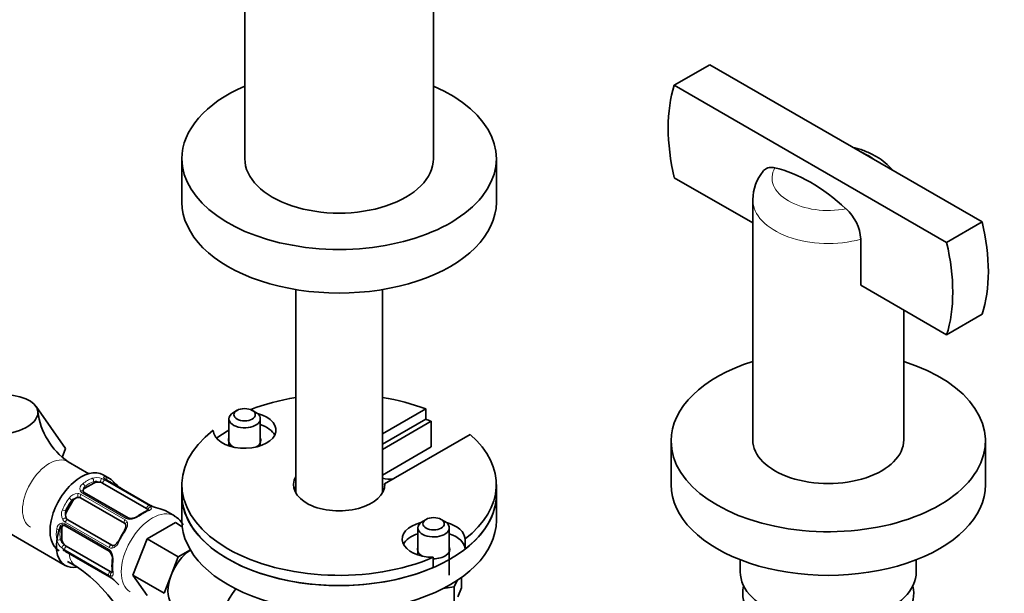
# Model space of a CAD drawing. Units: millimetres. Extents: x 0 to 1431, y 0 to 1957.
# Drawn here: x 272 to 429, y 351 to 443 of the extents above; entities that cross this region are included whole.
import ezdxf
from ezdxf import colors
from ezdxf.entities.mleader import LeaderData, LeaderLine
from ezdxf.math import Vec2, Vec3

# ---------------------------------------------------------------- set-up
doc = ezdxf.new("R2010")
doc.units = ezdxf.units.MM
doc.layers.add('DV7_Défaut', color=7, linetype='Continuous')
doc.layers.add('Défaut', color=7, linetype='Continuous')

# ---------------------------------------------------------------- blocks, each defined once
blk = doc.blocks.new('_DOT')
at = {"color": 0}
blk.add_line((0, 0), (-1, 0), dxfattribs=at)
at = {"color": 0, "const_width": 0.333}
blk.add_lwpolyline([(-0.1665, 0, 1), (0.1665, 0, 1)], format="xyb", close=True, dxfattribs=at)
blk = doc.blocks.new('SE6')
at = {"layer": 'DV7_Défaut', "color": 7, "linetype": 'Continuous', "lineweight": 35}
for p, q in [((338.09, 420.49), (338.09, 519.76)), ((308.09, 494.66), (308.09, 420.49)), ((376.39, 432.17), (382.04, 435.43)), ((382.04, 435.43), (425.35, 410.44)), ((376.39, 432.17), (419.69, 407.17)), ((298.09, 420.49), (298.09, 413.55)), ((348.09, 413.55), (348.09, 420.49)), ((388.87, 410.27), (376.39, 417.47)), ((388.87, 413.93), (388.87, 375.74)), ((419.69, 407.17), (425.35, 410.44)), ((406.04, 400.35), (406.04, 407.68)), ((316.19, 399.67), (316.19, 367.35)), ((329.99, 367.35), (329.99, 399.67)), ((419.69, 392.47), (406.04, 400.35)), ((412.87, 375.74), (412.87, 396.41)), ((419.69, 392.47), (425.35, 395.74)), ((274.89, 381.07), (274.89, 381.06)), ((274.89, 381.06), (274.89, 381.06)), ((274.89, 381.06), (279.58, 374.39)), ((329.99, 376.7), (336.87, 380.68)), ((336.87, 380.68), (336.87, 379.05)), ((305.56, 379.11), (305.56, 374.81)), ((306.86, 380.46), (306.29, 380.13)), ((309.83, 380.13), (309.26, 380.46)), ((310.56, 374.81), (310.56, 379.11)), ((329.99, 375.07), (336.87, 379.05)), ((337.71, 378.71), (329.99, 374.25)), ((337.71, 378.71), (337.71, 374.63)), ((343.94, 376.6), (330.33, 368.74)), ((279.58, 374.39), (279.04, 372.98)), ((337.71, 374.63), (329.99, 370.17)), ((375.87, 375.58), (375.87, 368.64)), ((425.87, 368.64), (425.87, 375.58)), ((283.27, 370.38), (279.99, 372.28)), ((286.57, 369.63), (285.57, 370.21)), ((282.65, 368.06), (284.06, 368.88)), ((285.48, 368.88), (292.46, 364.85)), ((293.12, 365.33), (286.14, 369.36)), ((298.09, 368.64), (298.09, 367.01)), ((330.33, 368.74), (330.33, 368.54)), ((348.09, 367.01), (348.09, 368.64)), ((281.96, 366.52), (288.95, 362.49)), ((289.55, 363.36), (282.57, 367.39)), ((298.09, 367.01), (298.09, 362.92)), ((348.09, 362.92), (348.09, 367.01)), ((279.76, 364.33), (280.76, 366.06)), ((296.89, 363.68), (295.54, 364.46)), ((266.82, 363.12), (279.55, 355.77)), ((278.97, 360.06), (278.97, 361.69)), ((279.51, 362.1), (286.5, 358.07)), ((286.95, 359.02), (279.96, 363.06)), ((292.56, 359.99), (297.05, 362.59)), ((298.14, 361.95), (297.05, 362.59)), ((335.61, 361.76), (335.61, 357.46)), ((336.91, 363.11), (336.34, 362.78)), ((339.88, 362.78), (339.31, 363.11)), ((340.61, 354.25), (340.61, 361.76)), ((286.66, 354.8), (279.68, 358.83)), ((290.31, 354.21), (292.56, 359.99)), ((297.51, 357.14), (292.56, 359.99)), ((343.11, 360), (343.11, 358.36)), ((279.59, 358.02), (286.57, 353.99)), ((296.38, 354.24), (297.51, 357.14)), ((297.51, 357.14), (299.43, 358.25)), ((338.05, 357.08), (338.05, 355.44)), ((279.92, 356.42), (281.34, 355.6)), ((386.87, 356.68), (386.87, 354.76)), ((414.87, 354.76), (414.87, 356.68)), ((295.26, 351.35), (290.31, 354.21)), ((292.56, 351.01), (290.31, 354.21)), ((295.26, 351.35), (296.38, 354.24)), ((342.57, 352.22), (342.57, 353.88)), ((339.6, 352.09), (341.38, 352.36)), ((341.38, 352.36), (341.85, 353.39)), ((341.38, 349.64), (341.38, 352.36)), ((341.97, 350.79), (342.57, 352.22))]:
    blk.add_line(p, q, dxfattribs=at)
at = {"layer": 'DV7_Défaut', "color": 7, "linetype": 'Continuous', "lineweight": 18}
for p, q in [((282.65, 368.06), (282.65, 368.33)), ((284.06, 368.88), (284.06, 369.14)), ((285.86, 369.36), (292.84, 365.33)), ((293.04, 365.35), (286.05, 369.38)), ((282.07, 367.08), (289.06, 363.05)), ((289.25, 363.25), (282.26, 367.29)), ((280.76, 366.06), (280.59, 366.16)), ((279.76, 364.33), (279.59, 364.42)), ((278.97, 361.69), (278.74, 361.56)), ((279.45, 362.41), (286.43, 358.38)), ((286.51, 358.65), (279.53, 362.68)), ((278.97, 360.06), (278.74, 359.93)), ((286.43, 354.23), (279.45, 358.26)), ((279.53, 358.08), (286.51, 354.05))]:
    blk.add_line(p, q, dxfattribs=at)
at = {"layer": 'DV7_Défaut', "color": 7, "linetype": 'Continuous', "lineweight": 35}
for centre, radius, start, end in [((395.73, 414.08), 6.83, 139.8657, 180.8635), ((398.92, 407.21), 7.14, 3.7658, 48.0352), ((286.65, 381.73), 11.57, 187.4625, 234.834), ((286.59, 370.25), 0.993, 226.0645, 243.1902), ((297.82, 379.5), 14.86, 223.6059, 229.2522), ((289.55, 369.82), 2.1, 229.5073, 240.9783), ((282.6, 367.66), 0.235, 160.0937, 222.5425), ((294.43, 367.59), 2.61, 240.0645, 250.1538), ((298.46, 379.13), 14.86, 250.7478, 256.3941), ((289.87, 363.85), 0.59, 237.3441, 272.8263), ((289.98, 365.1), 1.83, 267.7592, 307.1036), ((295.18, 358.27), 6.75, 112.5661, 127.3638), ((279.47, 361.47), 0.735, 97.7306, 119.8558), ((279.34, 361.9), 0.251, 46.7727, 103.5132), ((279.07, 357.23), 0.942, 56.3669, 74.4421), ((286.21, 357.52), 0.614, 27.9663, 62.1865), ((285.18, 356.83), 1.85, 353.0981, 32.0184), ((268.12, 336), 23.64, 3.9844, 56.0156), ((293.83, 355.73), 6.86, 172.7533, 187.3169), ((285.55, 352.13), 2.11, 49.489, 60.9654), ((277.29, 342.46), 14.86, 43.606, 49.2521)]:
    blk.add_arc(centre, radius, start, end, dxfattribs=at)
at = {"layer": 'DV7_Défaut', "color": 7, "linetype": 'Continuous', "lineweight": 18}
for centre, radius, start, end in [((284.49, 367.44), 2.32, 68.7542, 106.8152), ((284.43, 366.84), 2.89, 60.5093, 71.9483), ((286.66, 370.52), 1.29, 223.3385, 241.8084), ((282.85, 367.97), 0.972, 122.8666, 200.2121), ((283.11, 367.74), 0.746, 127.8303, 180.0696), ((281.56, 365.5), 1.72, 90.2871, 145.0453), ((281.54, 365.4), 1.21, 86.8319, 141.5389), ((281.54, 366.12), 1.1, 60.837, 89.4908), ((282.64, 367.97), 0.779, 205.2937, 241.0277), ((292.33, 364.35), 1.11, 40.4927, 62.2972), ((294.78, 368.45), 3.55, 240.6583, 249.9884), ((280.64, 363.92), 1.72, 154.9548, 209.7127), ((280.71, 363.98), 1.2, 158.249, 213.3802), ((289.81, 364.27), 1.16, 241.0203, 268.275), ((289.78, 365.6), 2.5, 269.8198, 306.9998), ((279.15, 361.56), 0.972, 99.7872, 177.134), ((279.47, 361.47), 0.735, 119.8558, 172.8078), ((279.05, 361.74), 0.779, 58.9659, 94.7127), ((280.09, 363.62), 1.1, 210.5042, 239.168), ((288.67, 362.37), 0.785, 24.9712, 60.8641), ((280.43, 360.41), 2.32, 193.1842, 231.2464), ((280.92, 360.75), 2.89, 228.0493, 239.4931), ((286.92, 359.32), 0.785, 239.1311, 275.0336), ((285.83, 357.38), 1.16, 31.7186, 58.9861), ((284.67, 356.74), 2.5, 353.0004, 30.18), ((287.02, 355.16), 1.1, 237.6841, 259.526), ((284.7, 351), 3.55, 50.0079, 59.3454)]:
    blk.add_arc(centre, radius, start, end, dxfattribs=at)
at = {"layer": 'DV7_Défaut', "color": 7, "linetype": 'Continuous', "lineweight": 35}
for centre, major_axis, ratio, start_param, end_param in [((396.62, 413.14), (-15, 25.98), 0.57735, 0.480706, 1.090091), ((323.09, 420.49), (-25, 0), 0.57735, 5.35589, 6.283185), ((323.09, 420.49), (-25, 0), 0.57735, 0, 4.068888), ((323.09, 420.49), (-15, 0), 0.57735, 0, 3.141593), ((398.04, 394.11), (-13.86, 24), 0.57735, 5.205286, 5.790289), ((323.09, 413.55), (-25, 0), 0.57735, 0, 3.141593), ((405.11, 414.77), (15, -25.98), 0.57735, 0.480706, 1.090091), ((399.45, 411.5), (15, -25.98), 0.57735, 0.480706, 1.090091), ((400.87, 375.58), (-25, 0), 0.57735, 5.213044, 6.283185), ((400.87, 375.58), (-25, 0), 0.57735, 0, 4.211734), ((323.09, 368.64), (25, 0), 0.57735, 1.850426, 2.168227), ((323.09, 368.64), (25, 0), 0.57735, 0.986756, 1.291166), ((308.06, 377.31), (-5, 0), 0.57735, 0.012058, 4.294074), ((308.06, 379.11), (-2.5, 0), 0.57735, 5.497787, 6.283185), ((308.06, 379.11), (-2.5, 0), 0.57735, 0, 3.926991), ((323.09, 367.01), (-25, 0), 0.57735, 4.087681, 4.128349), ((308.06, 375.68), (-5, 0), 0.57735, 3.428349, 4.18879), ((323.09, 368.64), (25, 0), 0.57735, 2.499804, 5.354178), ((323.09, 367.01), (-25, 0), 0.57735, -0.79394, -0.675691), ((308.06, 375.68), (-2.57, 0), 0.57735, 6.05421, 6.283185), ((308.06, 375.68), (-2.57, 0), 0.57735, 2.356194, 3.370568), ((323.09, 368.64), (-25, 0), 0.57735, 2.499804, 3.725633), ((308.06, 375.68), (-2.57, 0), 0.57735, 0, 0.785398), ((400.87, 375.74), (-12, 0), 0.57735, 0, 3.141593), ((282.07, 364.15), (3.5, 6.06), 0.57735, 0, 3.141593), ((283.07, 363.57), (-3.5, -6.06), 0.57735, 2.989492, 3.293694), ((323.09, 368.64), (-7.25, 0), 0.57735, 5.971194, 9.449163), ((331.41, 371.81), (4, 0), 0.57735, 4.348767, 4.775053), ((283.36, 367.65), (1, 0), 0.57735, 2.356194, 3.141593), ((284.77, 368.47), (-1, 0), 0.57735, 4.373504, 5.497787), ((284.77, 368.47), (1, 0), 0.57735, 0.785398, 1.231911), ((285.94, 369.02), (-0.2, -0.346), 0.57735, 3.118166, 3.141593), ((287.87, 367.96), (-0.252, -0.31), 0.166114, 2.853764, 3.17883), ((323.09, 367.01), (-7.25, 0), 0.57735, -0.311992, -0.196323), ((400.87, 368.64), (-25, 0), 0.57735, 0, 3.141593), ((281.46, 365.65), (0.5, 0.866), 0.816497, 0.446513, 1.570796), ((281.46, 365.65), (-0.5, -0.866), 0.816497, 3.141593, 3.588106), ((323.09, 367.01), (-25, 0), 0.57735, 0, 3.141593), ((323.09, 367.01), (25, 0), 0.57735, 3.141593, 5.354178), ((323.09, 367.01), (-7, 0), 0.57735, -0.169233, -0.1123), ((323.09, 367.01), (-7, 0), 0.57735, 3.253892, 3.310825), ((323.09, 367.01), (-25, 0), 0.57735, 2.499804, 3.141593), ((283.36, 363.41), (3.3, 5.72), 0.57735, 1.418695, 1.722897), ((291.75, 364.44), (1, 0), 0.57735, 0.338885, 0.785398), ((280.46, 363.92), (-0.5, -0.866), 0.816497, 4.712389, 5.836672), ((280.46, 363.92), (-0.5, -0.866), 0.816497, 5.836672, 6.283185), ((291.33, 363.31), (0.241, -0.319), 0.483207, 3.141114, 3.163579), ((292.04, 358.4), (-3.5, -6.06), 0.57735, 3.141593, 3.293694), ((282.92, 361.62), (-3.38, -5.85), 0.57735, 4.944846, 6.283185), ((279.68, 361.28), (0.5, -0.866), 0.57735, 3.141593, 3.926991), ((288.45, 361.62), (0.5, 0.866), 0.816497, 6.15862, 6.283185), ((323.09, 362.92), (-25, 0), 0.57735, 0, 3.141593), ((338.11, 359.96), (5, 0), 0.57735, 1.989111, 4.700331), ((338.11, 361.76), (-2.5, 0), 0.57735, 5.497787, 6.283185), ((338.11, 361.76), (-2.5, 0), 0.57735, 0, 3.926991), ((338.11, 359.96), (5, 0), 0.57735, 0.012058, 1.152482), ((291.75, 358.56), (-3.3, -5.72), 0.57735, 4.560288, 4.86449), ((289.27, 361.14), (0.327, -0.23), 0.123712, 3.145565, 3.762557), ((338.11, 358.33), (5, 0), 0.57735, 2.094395, 2.854836), ((338.11, 358.33), (5, 0), 0.57735, 0.012058, 1.047198), ((279.68, 359.65), (0.5, -0.866), 0.57735, 3.926991, 5.051274), ((279.68, 359.65), (0.5, -0.866), 0.57735, 5.051274, 5.497787), ((288.27, 359.41), (0.363, -0.169), 0.123712, 2.520628, 3.122441), ((338.11, 358.33), (-2.57, 0), 0.57735, 6.05421, 6.283185), ((338.11, 358.33), (-2.57, 0), 0.57735, 1.547309, 3.370568), ((279.79, 358.37), (0.2, 0.346), 0.57735, 3.141593, 3.162544), ((299.75, 353.94), (-2.75, -4.76), 0.57735, 4.007242, 4.974188), ((338.11, 358.33), (-2.57, 0), 0.57735, 0, 0.785398), ((282.92, 361.62), (-3.38, -5.85), 0.57735, 0, 0.443482), ((286.66, 355.62), (0.5, -0.866), 0.57735, 5.497787, 5.9443), ((299.75, 353.94), (-2.75, -4.76), 0.57735, 4.974188, 6.021386), ((400.87, 354.76), (-14, 0), 0.57735, 0, 3.141593), ((400.87, 351.33), (-13.6, 0), 0.57735, 6.132579, 6.283185), ((400.87, 351.33), (-13.6, 0), 0.57735, 0, 3.292199), ((309.65, 348.23), (-4, -6.93), 0.57735, 4.484267, 6.283185)]:
    blk.add_ellipse(centre, major_axis=major_axis, ratio=ratio, start_param=start_param, end_param=end_param, dxfattribs=at)
at = {"layer": 'DV7_Défaut', "color": 7, "linetype": 'Continuous', "lineweight": 18}
for centre, major_axis, ratio, start_param, end_param in [((400.87, 417.41), (-8.94, 0), 0.57735, 3.730531, 4.123451), ((400.87, 417.41), (8.94, 0), 0.57735, 2.820295, 5.033686), ((400.87, 413.93), (12, 0), 0.57735, 3.137317, 5.15795), ((276.99, 367.08), (-3, -5.2), 0.57735, 3.141593, 6.283185), ((283.07, 363.57), (3.5, 6.06), 0.57735, 0.633297, 0.937499), ((283.78, 369.31), (-0.149, 0.371), 0.658162, 4.015526, 5.586322), ((285.23, 369.23), (0.129, 0.379), 0.178244, 0.357599, 2.242775), ((285.6, 369.27), (-0.297, -0.268), 0.86268, 3.130329, 3.728142), ((285.83, 369.51), (0.104, 0.386), 0.80707, 4.501306, 6.072102), ((282.37, 368.49), (-0.241, 0.319), 0.483207, 3.861676, 5.432473), ((283.36, 363.41), (3.3, 5.72), 0.57735, 0.633297, 0.937499), ((285.76, 369), (0.2, 0.346), 0.57735, 0.413752, 2.229412), ((285.94, 369.02), (-0.2, -0.346), 0.57735, 3.141593, 3.513239), ((283.36, 363.41), (-3.3, -5.72), 0.57735, 3.017713, 3.265472), ((286.83, 368.93), (-0.282, -0.283), 0.80707, 1.846723, 3.352676), ((287.87, 367.96), (-0.252, -0.31), 0.166114, 3.17883, 3.653865), ((283.07, 363.57), (-3.5, -6.06), 0.57735, 4.560288, 4.86449), ((280.31, 366.32), (-0.327, 0.23), 0.123712, 3.762557, 5.333353), ((281.67, 366.99), (0.017, 0.4), 0.387288, 0.98259, 2.867767), ((282.19, 366.85), (0.2, 0.346), 0.57735, 1.19915, 3.01481), ((282.03, 367.38), (-0.359, -0.177), 0.670791, 3.120466, 4.652076), ((282.37, 367.04), (-0.2, -0.346), 0.57735, 3.141593, 4.298637), ((292.74, 364.97), (-0.2, -0.346), 0.57735, 3.555344, 5.371005), ((293.07, 364.71), (-0.312, -0.25), 0.85055, 3.855675, 5.740852), ((292.92, 364.98), (-0.2, -0.346), 0.57735, 3.135875, 3.513239), ((279.31, 364.59), (-0.363, 0.169), 0.123712, 0.949832, 2.520628), ((279.4, 363.08), (-0.338, -0.215), 0.387288, 3.415419, 5.300595), ((293.39, 357.62), (3.5, 6.06), 0.57735, 0, 3.140057), ((289.35, 363.01), (-0.2, -0.346), 0.57735, 3.130539, 4.298637), ((289.87, 362.86), (-0.027, -0.399), 0.358003, 3.11718, 4.05706), ((291.33, 363.31), (0.241, -0.319), 0.483207, 2.29088, 3.141114), ((292.04, 358.4), (3.5, 6.06), 0.57735, 0.633297, 0.937499), ((292.74, 364.13), (0.149, -0.371), 0.658162, 2.44473, 3.142145), ((293.39, 357.62), (3.5, 6.06), 0.57735, 6.278009, 6.283185), ((279.25, 362.56), (-0.026, 0.399), 0.670791, 1.631109, 3.171267), ((279.71, 362.45), (0.2, 0.346), 0.57735, 1.984548, 3.141593), ((279.79, 362.7), (-0.2, -0.346), 0.57735, 3.268375, 5.084035), ((289.17, 362.82), (-0.2, -0.346), 0.57735, 4.340743, 6.156403), ((289.5, 362.47), (0.359, 0.177), 0.641506, 1.587428, 3.143073), ((283.07, 363.57), (-3.5, -6.06), 0.57735, 5.345686, 5.649888), ((278.46, 361.72), (-0.397, 0.049), 0.483207, 0.850713, 2.421509), ((283.36, 363.41), (-3.3, -5.72), 0.57735, 5.345686, 5.649888), ((292.04, 358.4), (3.5, 6.06), 0.57735, 1.418695, 1.722897), ((289.27, 361.14), (0.327, -0.23), 0.123712, 2.191761, 3.145565), ((278.46, 360.09), (-0.396, -0.057), 0.658162, 0.696863, 2.267659), ((279.25, 358.87), (-0.264, -0.301), 0.178244, 4.04041, 5.925586), ((279.71, 358.53), (-0.2, -0.346), 0.57735, 4.053773, 5.869434), ((286.77, 358.67), (0.2, 0.346), 0.57735, 0.126783, 1.942443), ((287.24, 358.55), (0.026, -0.399), 0.641506, 3.145854, 4.695758), ((288.27, 359.41), (0.363, -0.169), 0.123712, 3.122441, 4.091425), ((279.4, 358.53), (0.084, 0.391), 0.86268, 2.555043, 3.150717), ((279.79, 358.37), (0.2, 0.346), 0.57735, 2.769946, 3.141593), ((284.34, 360.8), (-3, -5.2), 0.57735, 5.634606, 6.283185), ((286.7, 358.41), (0.2, 0.346), 0.57735, 1.984548, 3.15422), ((287.09, 358.04), (0.332, 0.223), 0.358003, 2.226125, 3.160983), ((284.34, 360.8), (-3, -5.2), 0.57735, 0, 0.004074), ((287.42, 356.55), (0.397, -0.049), 0.483207, 3.122779, 3.992305), ((292.04, 358.4), (-3.5, -6.06), 0.57735, 5.345686, 5.649888), ((286.7, 354.5), (0.2, 0.346), 0.57735, 0.912181, 2.727841), ((286.77, 354.33), (0.2, 0.346), 0.57735, 2.769946, 3.16151), ((287.09, 354.34), (0.06, 0.395), 0.85055, 0.542333, 2.42751), ((287.42, 354.92), (0.396, 0.057), 0.658162, 3.141, 3.838456)]:
    blk.add_ellipse(centre, major_axis=major_axis, ratio=ratio, start_param=start_param, end_param=end_param, dxfattribs=at)
at = {"layer": 'DV7_Défaut', "color": 7, "linetype": 'Continuous', "lineweight": 35}
for centre, major_axis, ratio in [((269.2, 379.77), (-5.98, -0.47), 0.520699), ((308.06, 379.76), (1.7, 0), 0.57735), ((338.11, 362.41), (1.7, 0), 0.57735)]:
    blk.add_ellipse(centre, major_axis=major_axis, ratio=ratio, dxfattribs=at)
for points, knots in [([(411.07, 418.7), (410.81, 419.01), (410.16, 419.69), (408.94, 420.62), (407.4, 421.46), (406.01, 421.98), (405.14, 422.22), (404.89, 422.28)], [0, 0, 0, 0, 0.172739, 0.40278, 0.645186, 0.896778, 1, 1, 1, 1]), ([(392.39, 419.04), (392.22, 419.08), (392.06, 419.1), (391.75, 419.11), (391.61, 419.11), (391.32, 419.05), (391.18, 419.01), (390.93, 418.89), (390.81, 418.81), (390.63, 418.66), (390.56, 418.58), (390.5, 418.5)], [0, 0, 0, 0, 0.212434, 0.212434, 0.424869, 0.424869, 0.637303, 0.637303, 0.849738, 0.849738, 1, 1, 1, 1]), ([(285.91, 369.53), (285.9, 369.54), (285.89, 369.55), (285.89, 369.55), (285.89, 369.55)], [0, 0, 0, 0, 0.757231, 1, 1, 1, 1]), ([(292.78, 364.6), (292.78, 364.61), (292.78, 364.6), (292.73, 364.56), (292.64, 364.52), (292.59, 364.5)], [0, 0, 0, 0, 0.124545, 0.580916, 1, 1, 1, 1]), ([(298.31, 362.22), (298.24, 362.34), (297.98, 362.76), (297.51, 363.3), (297.07, 363.53), (296.89, 363.62)], [0, 0, 0, 0, 0.2094693, 0.731202, 1, 1, 1, 1]), ([(289.14, 362.29), (289.15, 362.27), (289.19, 362.2), (289.21, 362.01), (289.14, 361.71), (289.03, 361.47), (288.95, 361.38), (288.95, 361.38)], [0, 0, 0, 0, 0.082525, 0.393956, 0.683177, 0.991553, 1, 1, 1, 1]), ([(287.91, 359.58), (287.89, 359.54), (287.83, 359.41), (287.66, 359.18), (287.44, 359), (287.27, 358.94), (287.2, 358.95), (287.18, 358.96)], [0, 0, 0, 0, 0.089282, 0.365741, 0.644923, 0.924038, 1, 1, 1, 1]), ([(279.3, 358.14), (279.3, 358.14), (279.3, 358.14), (279.32, 358.14), (279.32, 358.14)], [0, 0, 0, 0, 0.642233, 1, 1, 1, 1]), ([(287.02, 354.87), (287.03, 354.83), (287.04, 354.75), (287.04, 354.66), (287.03, 354.65), (287.03, 354.65)], [0, 0, 0, 0, 0.218322, 0.700757, 1, 1, 1, 1])]:
    blk.add_open_spline(points, degree=3, knots=knots, dxfattribs=at)
at = {"layer": 'DV7_Défaut', "color": 7, "linetype": 'Continuous', "lineweight": 18}
for points, knots in [([(285.72, 369.63), (285.68, 369.69), (285.65, 369.73), (285.64, 369.81), (285.65, 369.84), (285.7, 369.89), (285.74, 369.9), (285.85, 369.9), (285.92, 369.89), (286, 369.87)], [0, 0, 0, 0, 0.25, 0.25, 0.5, 0.5, 0.75, 0.75, 1, 1, 1, 1]), ([(285.1, 369.01), (285.01, 369.05), (284.92, 369.08), (284.73, 369.13), (284.64, 369.15), (284.37, 369.19), (284.2, 369.19), (284.06, 369.14)], [0, 0, 0, 0, 0.25, 0.25, 0.5, 0.5, 1, 1, 1, 1]), ([(293.17, 365.07), (293.21, 365.01), (293.23, 364.96), (293.24, 364.85), (293.22, 364.8), (293.16, 364.7), (293.1, 364.65), (292.97, 364.56), (292.88, 364.52), (292.79, 364.48)], [0, 0, 0, 0, 0.25, 0.25, 0.5, 0.5, 0.75, 0.75, 1, 1, 1, 1]), ([(289.38, 362.7), (289.43, 362.6), (289.45, 362.49), (289.47, 362.27), (289.46, 362.15), (289.41, 361.91), (289.36, 361.79), (289.25, 361.55), (289.19, 361.43), (289.11, 361.31)], [0, 0, 0, 0, 0.25, 0.25, 0.5, 0.5, 0.75, 0.75, 1, 1, 1, 1]), ([(278.74, 359.93), (278.76, 359.86), (278.78, 359.79), (278.86, 359.64), (278.91, 359.57), (279.08, 359.35), (279.22, 359.21), (279.37, 359.09)], [0, 0, 0, 0, 0.25, 0.25, 0.5, 0.5, 1, 1, 1, 1]), ([(288.05, 359.47), (287.99, 359.35), (287.92, 359.23), (287.76, 359.01), (287.68, 358.92), (287.5, 358.75), (287.4, 358.68), (287.2, 358.58), (287.09, 358.55), (286.98, 358.54)], [0, 0, 0, 0, 0.25, 0.25, 0.5, 0.5, 0.75, 0.75, 1, 1, 1, 1]), ([(287.14, 354.7), (287.16, 354.6), (287.16, 354.51), (287.15, 354.34), (287.14, 354.27), (287.09, 354.17), (287.05, 354.12), (286.95, 354.08), (286.89, 354.07), (286.82, 354.08)], [0, 0, 0, 0, 0.25, 0.25, 0.5, 0.5, 0.75, 0.75, 1, 1, 1, 1])]:
    blk.add_open_spline(points, degree=3, knots=knots, dxfattribs=at)
at = {"layer": 'DV7_Défaut', "color": 7, "linetype": 'Continuous', "lineweight": 35}
for points in [[(282.57, 367.39), (282.46, 367.46), (282.4, 367.52), (282.41, 367.56)], [(289.02, 362.42), (289.09, 362.38), (289.13, 362.34), (289.13, 362.29)], [(287.21, 358.96), (287.16, 358.94), (287.08, 358.96), (286.97, 359.03)]]:
    blk.add_open_spline(points, degree=3, dxfattribs=at)

msp = doc.modelspace()

# ---------------------------------------------------------------- block references
at = {"layer": 'Défaut'}
msp.add_blockref('SE6', (0, 0), dxfattribs=at)

# ---------------------------------------------------------------- leaders
at = {"layer": 'Défaut', "color": 7, "linetype": 'Continuous', "lineweight": 18}
ml = msp.add_multileader_mtext('Standard', dxfattribs=at)
ml.set_content('{\\pxsm0.9;\\fSolid Edge ISO|b1||i0||c0|p34;\\W1.;15/11/2016\\P}', color=256)
ml.set_leader_properties()
ml.set_arrow_properties(name='DOT')
ml.build(insert=Vec2(0, 0))
ml.multileader.update_dxf_attribs({"leader_type": 0, "dogleg_length": 0, "arrow_head_size": 12})
ctx = ml.context
ctx.base_point, ctx.char_height, ctx.arrow_head_size, ctx.landing_gap_size = Vec3(1144.95, 1950.33), 12, 12, 4.2
notes = []
notes.append((ctx, [(0, (0, 0, 0), (0, 0), (1, 0), 1, [])]))
ctx.mtext.insert = Vec3(1146.95, 1956.45)
ml = msp.add_multileader_mtext('Standard', dxfattribs=at)
ml.set_content('{\\pxsm0.9;\\fArial|b1||i0||c0|p34;\\W1.;151\\P}', color=256)
ml.set_leader_properties()
ml.set_arrow_properties(name='DOT')
ml.build(insert=Vec2(0, 0))
ml.multileader.update_dxf_attribs({"leader_type": 0, "dogleg_length": 0, "arrow_head_size": 12})
ctx = ml.context
ctx.base_point, ctx.char_height, ctx.arrow_head_size, ctx.landing_gap_size = Vec3(425.83, 1950.17), 12, 12, 4.2
notes.append((ctx, [(0, (0, 0, 0), (0, 0), (1, 0), 1, [])]))
ctx.mtext.insert = Vec3(427.83, 1956.27)
for ctx, leaders in notes:
    for number, flags, end, landing, length, lines in leaders:
        leader = LeaderData()
        leader.index, (leader.has_last_leader_line, leader.has_dogleg_vector, leader.attachment_direction) = number, flags
        leader.last_leader_point, leader.dogleg_vector, leader.dogleg_length = Vec3(end), Vec3(landing), length
        for number, points, colour, breaks in lines:
            line = LeaderLine()
            line.index, line.vertices, line.color, line.breaks = number, Vec3.list(points), colors.encode_raw_color(colour), breaks
            leader.lines.append(line)
        ctx.leaders.append(leader)

doc.saveas('drawing.dxf')
